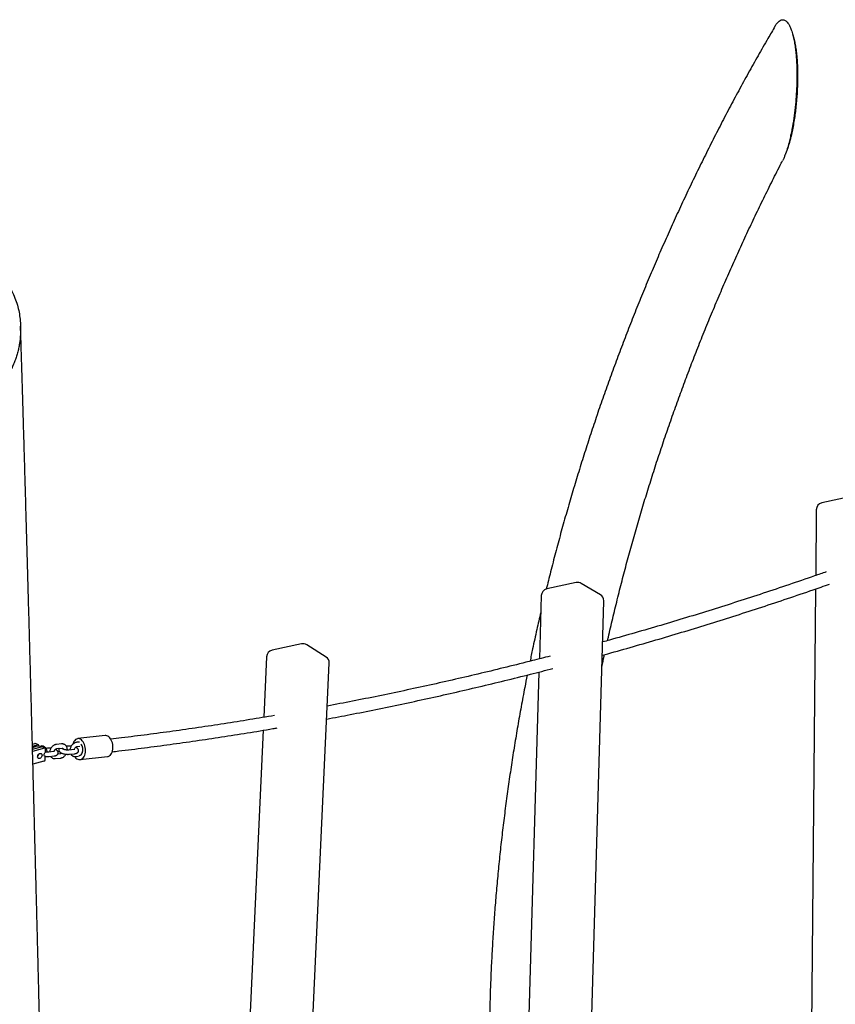
# Model space of a CAD drawing. Units: millimetres. Extents: x 0 to 4200, y 0 to 5940.
# Drawn here: x 1819 to 2109, y 1659 to 2009 of the extents above; entities that cross this region are included whole.
import ezdxf

# ---------------------------------------------------------------- set-up
doc = ezdxf.new("R2010")
doc.units = ezdxf.units.MM
doc.header["$LTSCALE"] = 200

msp = doc.modelspace()

# ---------------------------------------------------------------- linework, layer by layer
at = {"color": 7, "linetype": 'Continuous', "lineweight": 25}
for p, q in [((2114.34, 1839.51), (2103.89, 1837.25)), ((2101.92, 1834.83), (2101.71, 1811.44)), ((2016.57, 1808.92), (2006.12, 1806.66)), ((2025.21, 1804.61), (2018.36, 1808.63)), ((2101.66, 1806.66), (2098.97, 1511.79)), ((2004.15, 1804.29), (2003.49, 1781.83)), ((2016.52, 1464.62), (2026.44, 1802.38)), ((1918.96, 1787.15), (1908.51, 1784.89)), ((1927.67, 1782.47), (1920.83, 1786.82)), ((1906.54, 1782.56), (1905.56, 1761.07)), ((1912.74, 1430.17), (1928.83, 1780.25)), ((2003.35, 1777.15), (1994.78, 1485.55)), ((1905.34, 1756.47), (1891.27, 1450.11)), ((1849.21, 1754.56), (1839.45, 1753.49)), ((1823.33, 1751.58), (1824.18, 1751.81)), ((1825.28, 1751.25), (1823.35, 1750.73)), ((1823.38, 1749.76), (1826.53, 1750.62)), ((1827.62, 1750.06), (1823.4, 1748.91)), ((1825.48, 1751.24), (1824.39, 1751.8)), ((1826.48, 1750.87), (1824.63, 1750.68)), ((1825.64, 1750.78), (1825.65, 1750.9)), ((1827.83, 1750.04), (1826.74, 1750.6)), ((1827.95, 1748.65), (1827.99, 1749.7)), ((1828.68, 1750.08), (1828.2, 1750.03)), ((1833.7, 1751.62), (1831.84, 1751.43)), ((1832, 1749.94), (1833.85, 1750.13)), ((1835.9, 1750.83), (1835.42, 1750.78)), ((1838.19, 1749.62), (1836.33, 1749.43)), ((1840.03, 1752.28), (1839.06, 1752.18)), ((1839.22, 1750.68), (1840.19, 1750.79)), ((1825.31, 1747.27), (1825.21, 1747.26)), ((1825.51, 1747.56), (1825.52, 1747.93)), ((1827.88, 1747.05), (1827.82, 1747.09)), ((1827.84, 1746.01), (1827.88, 1747.05)), ((1830.97, 1748.87), (1829.11, 1748.68)), ((1829.27, 1747.19), (1831.12, 1747.38)), ((1831.47, 1746.4), (1833.33, 1746.59)), ((1833.17, 1748.08), (1832.37, 1748)), ((1836.49, 1747.94), (1838.34, 1748.13)), ((1838.69, 1747.15), (1839.68, 1747.25)), ((1840.09, 1747.53), (1840.15, 1747.53)), ((1840.26, 1746.03), (1850.02, 1747.1)), ((1827.43, 1745.44), (1823.52, 1744.38))]:
    msp.add_line(p, q, dxfattribs=at)
at = {"color": 7, "linetype": 'Continuous', "lineweight": 25, "flags": 128}
for points in [[(1841.2, 1746.49), (1841.48, 1746.81), (1841.72, 1747.19), (1841.91, 1747.64), (1842.06, 1748.13), (1842.15, 1748.66), (1842.2, 1749.22), (1842.18, 1749.79), (1842.11, 1750.36), (1841.99, 1750.92), (1841.82, 1751.45), (1841.6, 1751.94), (1841.34, 1752.38), (1841.05, 1752.75), (1840.73, 1753.06), (1840.39, 1753.29), (1840.03, 1753.44), (1839.67, 1753.5), (1839.32, 1753.47), (1838.98, 1753.36), (1838.66, 1753.16), (1838.36, 1752.88), (1838.1, 1752.53), (1837.89, 1752.12), (1837.72, 1751.65), (1837.68, 1751.54)], [(1850.96, 1747.56), (1851.24, 1747.88), (1851.48, 1748.26), (1851.67, 1748.71), (1851.82, 1749.2), (1851.91, 1749.73), (1851.96, 1750.29), (1851.94, 1750.86), (1851.87, 1751.43), (1851.75, 1751.99), (1851.58, 1752.51), (1851.36, 1753), (1851.1, 1753.44), (1850.81, 1753.82), (1850.49, 1754.13), (1850.15, 1754.36), (1849.79, 1754.5), (1849.43, 1754.56), (1849.21, 1754.56)], [(1839.97, 1747.52), (1840.12, 1747.53), (1840.39, 1747.61), (1840.64, 1747.78), (1840.86, 1748.04), (1841.04, 1748.36), (1841.17, 1748.74), (1841.24, 1749.16), (1841.26, 1749.61), (1841.22, 1750.06), (1841.13, 1750.5), (1840.98, 1750.91), (1840.79, 1751.28), (1840.58, 1751.55)], [(1840.66, 1747.8), (1840.88, 1748.06), (1841.05, 1748.39), (1841.17, 1748.77), (1841.24, 1749.2), (1841.26, 1749.65), (1841.21, 1750.1), (1841.11, 1750.54), (1840.96, 1750.95), (1840.76, 1751.31), (1840.57, 1751.55)], [(1826.75, 1747.54), (1826.7, 1747.26), (1826.59, 1746.98), (1826.43, 1746.74), (1826.22, 1746.54), (1825.99, 1746.42), (1825.76, 1746.38), (1825.55, 1746.42), (1825.37, 1746.54), (1825.25, 1746.73), (1825.19, 1746.98), (1825.21, 1747.25), (1825.28, 1747.54), (1825.42, 1747.8), (1825.61, 1748.02), (1825.83, 1748.18), (1826.07, 1748.26), (1826.29, 1748.26), (1826.49, 1748.18), (1826.64, 1748.02), (1826.73, 1747.8), (1826.75, 1747.54)], [(1827.88, 1747.05), (1827.73, 1747.16), (1827.61, 1747.31), (1827.55, 1747.52), (1827.53, 1747.75), (1827.56, 1747.99), (1827.65, 1748.24), (1827.78, 1748.46), (1827.95, 1748.65)], [(1838.39, 1747.12), (1838.51, 1746.95), (1838.82, 1746.61), (1839.15, 1746.34), (1839.5, 1746.15), (1839.86, 1746.05), (1840.21, 1746.03), (1840.56, 1746.1), (1840.89, 1746.26), (1841.2, 1746.49)]]:
    msp.add_lwpolyline(points, dxfattribs=at)
at = {"color": 7, "linetype": 'Continuous', "lineweight": 25}
for centre, radius, start, end in [((2104.42, 1834.81), 2.5, 102.1907, 179.4774), ((2017.1, 1806.48), 2.5, 59.5447, 102.1907), ((2006.65, 1804.22), 2.5, 102.1907, 178.3165), ((2023.94, 1802.45), 2.5, 1.3926, 59.5447), ((2023.94, 1802.45), 2.5, 358.3165, 1.3926), ((1909.04, 1782.45), 2.5, 102.1907, 177.369), ((1919.49, 1784.71), 2.5, 57.5734, 102.1907), ((1926.33, 1780.36), 2.5, 1.3926, 57.5734), ((1926.33, 1780.36), 2.5, 357.369, 1.3926), ((1824.26, 1751.54), 0.287, 64.138, 106.7977), ((1825.35, 1750.96), 0.304, 348.513, 103.7412), ((1826.61, 1750.34), 0.287, 64.138, 106.7977), ((1827.7, 1749.76), 0.304, 348.513, 103.7412), ((1824.32, 1748.17), 1.34, 310.81, 355.1427), ((1827.22, 1746.03), 0.625, 290.255, 358.2561), ((1839.99, 1748.46), 0.941, 268.6916, 315.4339), ((1849.82, 1748.71), 1.62, 277.229, 314.8563)]:
    msp.add_arc(centre, radius, start, end, dxfattribs=at)
for points, knots in [([(2087.23, 2006.57), (2087.24, 2006.59), (2087.42, 2006.94), (2087.82, 2007.5), (2088.42, 2008.2), (2089.08, 2008.71), (2089.73, 2008.94), (2090.32, 2008.91), (2090.85, 2008.7), (2091.36, 2008.3), (2091.88, 2007.69), (2092.4, 2006.84), (2092.84, 2005.84), (2093.2, 2004.85), (2093.58, 2003.57), (2093.96, 2001.93), (2094.31, 1999.95), (2094.57, 1997.98), (2094.77, 1995.97), (2094.9, 1993.99), (2094.98, 1992.04), (2095.03, 1989.51), (2095, 1986.33), (2094.82, 1982.52), (2094.51, 1978.67), (2094.06, 1974.82), (2093.57, 1971.63), (2093.1, 1969.12), (2092.7, 1967.25), (2092.26, 1965.43), (2091.7, 1963.42), (2091.14, 1961.67), (2090.56, 1960.19), (2090.19, 1959.33), (2089.95, 1958.9), (2089.88, 1958.78)], [0, 0, 0, 0, 0.001803, 0.024847, 0.048184, 0.071266, 0.095054, 0.111881, 0.129185, 0.146019, 0.163332, 0.184946, 0.207176, 0.223882, 0.240722, 0.275117, 0.305889, 0.336902, 0.368473, 0.400174, 0.429558, 0.459006, 0.518272, 0.578667, 0.639363, 0.703136, 0.767237, 0.79986, 0.832539, 0.865416, 0.898376, 0.94444, 0.967683, 0.991012, 1, 1, 1, 1]), ([(2087.23, 2006.57), (2086.39, 2005.14), (2084.36, 2001.68), (2081.2, 1996.13), (2077.73, 1989.93), (2074.32, 1983.7), (2070.97, 1977.44), (2067.69, 1971.14), (2064.46, 1964.82), (2061.29, 1958.46), (2058.18, 1952.08), (2055.13, 1945.66), (2052.14, 1939.22), (2049.22, 1932.76), (2046.35, 1926.27), (2043.55, 1919.75), (2040.81, 1913.21), (2038.14, 1906.64), (2035.52, 1900.05), (2032.98, 1893.44), (2030.49, 1886.81), (2028.07, 1880.16), (2025.71, 1873.49), (2023.42, 1866.81), (2021.2, 1860.1), (2019.04, 1853.38), (2016.94, 1846.64), (2014.91, 1839.89), (2012.95, 1833.12), (2011.05, 1826.34), (2009.23, 1819.54), (2007.52, 1812.96), (2006.45, 1808.65), (2005.95, 1806.6)], [0, 0, 0, 0, 0.022802, 0.055484, 0.088167, 0.12085, 0.153533, 0.186216, 0.218899, 0.251582, 0.284265, 0.316948, 0.349631, 0.382314, 0.414997, 0.44768, 0.480363, 0.513046, 0.545729, 0.578412, 0.611095, 0.643778, 0.67646, 0.709143, 0.741826, 0.774508, 0.807191, 0.839873, 0.872556, 0.905238, 0.93792, 0.970602, 1, 1, 1, 1]), ([(2093.45, 2003.99), (2093.49, 2003.86), (2093.63, 2003.46), (2093.83, 2002.75), (2094.05, 2001.86), (2094.25, 2000.97), (2094.42, 2000.05), (2094.57, 1999.13), (2094.71, 1998.17), (2094.89, 1996.68), (2095.08, 1994.65), (2095.21, 1992.07), (2095.27, 1989.49), (2095.25, 1986.93), (2095.17, 1984.4), (2095.02, 1981.88), (2094.82, 1979.38), (2094.56, 1976.92), (2094.24, 1974.5), (2093.87, 1972.12), (2093.44, 1969.81), (2093.01, 1967.84), (2092.61, 1966.23), (2092.25, 1964.92), (2091.87, 1963.66), (2091.45, 1962.46), (2091.13, 1961.61), (2090.94, 1961.19), (2090.91, 1961.12)], [0, 0, 0, 0, 0.009474, 0.031007, 0.051669, 0.073159, 0.093172, 0.113823, 0.135155, 0.157203, 0.212261, 0.268475, 0.325003, 0.380143, 0.435864, 0.491653, 0.547452, 0.603445, 0.659132, 0.714851, 0.770518, 0.825477, 0.859824, 0.893053, 0.926912, 0.960907, 0.993256, 1, 1, 1, 1]), ([(2027.74, 1788.32), (2027.83, 1788.72), (2028.41, 1791.35), (2029.55, 1796.2), (2031.17, 1802.87), (2032.86, 1809.52), (2034.61, 1816.17), (2036.43, 1822.81), (2038.32, 1829.43), (2040.27, 1836.04), (2042.29, 1842.64), (2044.37, 1849.22), (2046.52, 1855.78), (2048.73, 1862.33), (2051.01, 1868.86), (2053.35, 1875.37), (2055.75, 1881.86), (2058.22, 1888.34), (2060.75, 1894.79), (2063.35, 1901.22), (2066, 1907.62), (2068.72, 1914), (2071.5, 1920.36), (2074.34, 1926.7), (2077.25, 1933), (2080.21, 1939.28), (2083.24, 1945.54), (2086.32, 1951.76), (2088.55, 1956.17), (2089.76, 1958.5), (2089.9, 1958.77)], [0, 0, 0, 0, 0.006803, 0.04481, 0.082817, 0.120824, 0.158831, 0.196837, 0.234843, 0.272849, 0.310855, 0.348861, 0.386867, 0.424872, 0.462877, 0.500882, 0.538887, 0.576892, 0.614897, 0.652902, 0.690907, 0.728911, 0.766916, 0.80492, 0.842925, 0.880929, 0.918933, 0.956937, 0.994942, 1, 1, 1, 1]), ([(1807.08, 1878.12), (1807.42, 1878.15), (1808.1, 1878.2), (1809.16, 1878.48), (1810.23, 1878.91), (1811.2, 1879.48), (1812.02, 1880.09), (1812.96, 1880.91), (1813.99, 1882.04), (1815.03, 1883.48), (1815.92, 1884.99), (1816.67, 1886.56), (1817.3, 1888.15), (1817.83, 1889.74), (1818.25, 1891.34), (1818.59, 1892.95), (1818.93, 1895.13), (1819.16, 1897.9), (1819.11, 1900.97), (1818.82, 1903.76), (1818.35, 1906.29), (1817.64, 1908.8), (1816.74, 1911.09), (1815.68, 1913.13), (1814.69, 1914.61), (1813.76, 1915.74), (1812.99, 1916.55), (1812.13, 1917.32), (1811.17, 1918.03), (1810.1, 1918.65), (1808.94, 1919.14), (1807.66, 1919.49), (1806.38, 1919.63), (1805.13, 1919.58), (1804.01, 1919.37), (1802.96, 1919.03), (1802, 1918.59), (1801.1, 1918.05), (1800.21, 1917.39), (1799.3, 1916.58), (1798.42, 1915.62), (1797.61, 1914.55), (1796.9, 1913.43), (1796.09, 1911.93), (1795.29, 1910.02), (1794.58, 1907.69), (1794.08, 1905.31), (1793.81, 1903.1), (1793.7, 1901.09), (1793.7, 1899.29), (1793.8, 1897.48), (1794, 1895.66), (1794.29, 1893.84), (1794.7, 1892.01), (1795.21, 1890.19), (1795.82, 1888.43), (1796.54, 1886.74), (1797.37, 1885.12), (1798.35, 1883.54), (1799.39, 1882.16), (1800.47, 1881.01), (1801.45, 1880.14), (1802.4, 1879.47), (1803.28, 1878.97), (1804.18, 1878.58), (1805.13, 1878.29), (1806.11, 1878.12), (1806.77, 1878.12), (1807.08, 1878.12)], [0, 0, 0, 0, 0.007773, 0.0158, 0.025616, 0.035711, 0.043824, 0.052003, 0.068689, 0.085179, 0.101797, 0.118697, 0.135659, 0.15204, 0.168455, 0.184961, 0.201494, 0.235181, 0.269059, 0.294708, 0.320454, 0.346567, 0.372844, 0.393055, 0.41343, 0.423531, 0.433677, 0.444005, 0.454423, 0.464667, 0.475102, 0.485366, 0.496018, 0.504953, 0.514194, 0.522551, 0.531078, 0.539899, 0.548828, 0.559687, 0.571977, 0.584364, 0.596979, 0.609646, 0.633507, 0.657551, 0.682033, 0.706622, 0.724835, 0.743079, 0.761419, 0.779788, 0.798531, 0.817309, 0.836201, 0.855139, 0.872679, 0.890274, 0.908103, 0.926052, 0.93866, 0.951379, 0.960861, 0.96887, 0.976988, 0.984737, 0.992683, 1, 1, 1, 1]), ([(1829.58, 1504.36), (1829.55, 1505.54), (1829.47, 1508.95), (1829.33, 1514.58), (1829.17, 1521.24), (1829.01, 1527.88), (1828.85, 1534.48), (1828.68, 1541.07), (1828.52, 1547.62), (1828.36, 1554.15), (1828.2, 1560.64), (1828.04, 1567.11), (1827.88, 1573.54), (1827.72, 1579.94), (1827.57, 1586.31), (1827.41, 1592.65), (1827.25, 1598.95), (1827.09, 1605.21), (1826.94, 1611.44), (1826.78, 1617.64), (1826.63, 1623.79), (1826.47, 1629.91), (1826.32, 1635.98), (1826.17, 1642.02), (1826.01, 1648.02), (1825.86, 1653.97), (1825.71, 1659.89), (1825.56, 1665.76), (1825.41, 1671.58), (1825.27, 1677.36), (1825.12, 1683.1), (1824.97, 1688.79), (1824.83, 1694.44), (1824.68, 1700.03), (1824.54, 1705.58), (1824.39, 1711.08), (1824.25, 1716.53), (1824.11, 1721.93), (1823.97, 1727.28), (1823.83, 1732.58), (1823.69, 1737.83), (1823.56, 1743.02), (1823.42, 1748.16), (1823.28, 1753.24), (1823.15, 1758.28), (1823.02, 1763.25), (1822.89, 1768.17), (1822.75, 1773.03), (1822.63, 1777.84), (1822.5, 1782.59), (1822.37, 1787.28), (1822.24, 1791.91), (1822.12, 1796.48), (1822, 1800.99), (1821.87, 1805.44), (1821.75, 1809.82), (1821.63, 1814.15), (1821.51, 1818.41), (1821.4, 1822.62), (1821.28, 1826.75), (1821.16, 1830.83), (1821.05, 1834.84), (1820.94, 1838.78), (1820.83, 1842.66), (1820.72, 1846.47), (1820.61, 1850.22), (1820.51, 1853.9), (1820.4, 1857.51), (1820.3, 1861.05), (1820.19, 1864.53), (1820.09, 1867.93), (1819.99, 1871.27), (1819.9, 1874.54), (1819.8, 1877.74), (1819.71, 1880.87), (1819.61, 1883.92), (1819.52, 1886.91), (1819.43, 1889.82), (1819.34, 1892.67), (1819.26, 1895.44), (1819.18, 1897.92), (1819.13, 1899.44), (1819.11, 1900.09)], [0, 0, 0, 0, 0.006637, 0.019249, 0.03186, 0.044471, 0.057083, 0.069694, 0.082305, 0.094917, 0.107528, 0.120139, 0.132751, 0.145362, 0.157974, 0.170585, 0.183197, 0.195808, 0.20842, 0.221031, 0.233643, 0.246254, 0.258866, 0.271478, 0.284089, 0.296701, 0.309313, 0.321925, 0.334536, 0.347148, 0.35976, 0.372372, 0.384984, 0.397596, 0.410208, 0.42282, 0.435432, 0.448044, 0.460657, 0.473269, 0.485881, 0.498494, 0.511106, 0.523719, 0.536331, 0.548944, 0.561557, 0.57417, 0.586783, 0.599396, 0.612009, 0.624622, 0.637236, 0.649849, 0.662463, 0.675077, 0.68769, 0.700305, 0.712919, 0.725533, 0.738148, 0.750763, 0.763378, 0.775993, 0.788609, 0.801225, 0.813841, 0.826457, 0.839074, 0.851691, 0.864309, 0.876927, 0.889546, 0.902165, 0.914785, 0.927405, 0.940026, 0.952648, 0.965271, 0.977895, 0.99052, 1, 1, 1, 1]), ([(2105.45, 1812.75), (2104.05, 1812.26), (2099.62, 1810.7), (2092.16, 1808.16), (2083.06, 1805.12), (2073.97, 1802.16), (2064.86, 1799.28), (2055.75, 1796.47), (2046.64, 1793.73), (2037.52, 1791.08), (2030.65, 1789.12), (2026.81, 1788.06), (2026.02, 1787.85)], [0, 0, 0, 0, 0.053124, 0.167734, 0.282345, 0.396957, 0.511569, 0.626182, 0.740796, 0.85541, 0.970025, 1, 1, 1, 1]), ([(2025.88, 1783.14), (2026.51, 1783.31), (2030.19, 1784.31), (2036.92, 1786.22), (2046.06, 1788.87), (2055.19, 1791.6), (2064.32, 1794.4), (2073.45, 1797.27), (2082.57, 1800.22), (2091.68, 1803.25), (2099.68, 1805.96), (2104.64, 1807.7), (2106.57, 1808.37)], [0, 0, 0, 0, 0.023502, 0.136594, 0.249687, 0.36278, 0.475874, 0.588969, 0.702064, 0.81516, 0.928256, 1, 1, 1, 1]), ([(2003.97, 1798.31), (2003.51, 1796.29), (2002.52, 1791.99), (2001.26, 1786.22), (2000.48, 1782.46), (2000.18, 1780.98)], [0, 0, 0, 0, 0.3498069, 0.7448427, 1, 1, 1, 1]), ([(2007.29, 1782.82), (2005.2, 1782.27), (2000.07, 1780.94), (1991.9, 1778.9), (1982.77, 1776.69), (1973.63, 1774.56), (1964.5, 1772.5), (1955.37, 1770.52), (1946.24, 1768.61), (1937.16, 1766.79), (1931.12, 1765.64), (1928.13, 1765.07)], [0, 0, 0, 0, 0.079191, 0.194526, 0.309862, 0.425199, 0.540536, 0.655874, 0.771213, 0.886552, 1, 1, 1, 1]), ([(2025.76, 1779.26), (2026.01, 1780.45), (2026.29, 1781.81), (2026.6, 1783.17), (2026.64, 1783.34)], [0, 0, 0, 0, 0.87421, 1, 1, 1, 1]), ([(1927.92, 1760.46), (1930.7, 1760.98), (1936.54, 1762.08), (1945.42, 1763.86), (1954.58, 1765.75), (1963.73, 1767.72), (1972.88, 1769.77), (1982.04, 1771.89), (1991.19, 1774.09), (1999.94, 1776.26), (2005.65, 1777.74), (2008.3, 1778.43)], [0, 0, 0, 0, 0.10398, 0.217827, 0.331675, 0.445524, 0.559373, 0.673223, 0.787074, 0.900925, 1, 1, 1, 1]), ([(1999.18, 1776.09), (1998.89, 1774.63), (1998.14, 1770.88), (1997.02, 1764.83), (1995.79, 1757.97), (1994.64, 1751.09), (1993.56, 1744.21), (1992.55, 1737.33), (1991.6, 1730.45), (1990.72, 1723.57), (1989.92, 1716.69), (1989.18, 1709.81), (1988.51, 1702.93), (1987.91, 1696.05), (1987.39, 1689.18), (1986.93, 1682.31), (1986.54, 1675.44), (1986.22, 1668.59), (1985.97, 1661.74), (1985.79, 1654.89), (1985.68, 1648.06), (1985.64, 1641.23), (1985.67, 1634.42), (1985.75, 1628.9), (1985.82, 1625.65), (1985.85, 1624.66)], [0, 0, 0, 0, 0.029024, 0.074328, 0.119631, 0.164934, 0.210237, 0.25554, 0.300842, 0.346144, 0.391445, 0.436746, 0.482046, 0.527346, 0.572645, 0.617943, 0.663241, 0.708538, 0.753835, 0.799131, 0.844426, 0.88972, 0.935013, 0.980306, 1, 1, 1, 1]), ([(1909.39, 1761.71), (1906.46, 1761.21), (1900.49, 1760.2), (1891.48, 1758.78), (1882.36, 1757.41), (1873.25, 1756.11), (1864.14, 1754.89), (1856.78, 1753.96), (1852.46, 1753.46), (1851.17, 1753.31)], [0, 0, 0, 0, 0.150804, 0.3073553, 0.4639076, 0.6204609, 0.7770153, 0.9335707, 1, 1, 1, 1]), ([(1851.69, 1748.84), (1852.46, 1748.93), (1856.28, 1749.36), (1863.14, 1750.23), (1872.27, 1751.43), (1881.4, 1752.72), (1890.54, 1754.08), (1899.68, 1755.52), (1906.26, 1756.6), (1909.8, 1757.21), (1910.28, 1757.3)], [0, 0, 0, 0, 0.0397986, 0.195704, 0.3516104, 0.5075178, 0.6634263, 0.8193359, 0.9752464, 1, 1, 1, 1]), ([(1824.63, 1750.68), (1824.54, 1750.67), (1824.33, 1750.64), (1823.99, 1750.52), (1823.65, 1750.35), (1823.45, 1750.19), (1823.37, 1750.12)], [0, 0, 0, 0, 0.186265, 0.475424, 0.769135, 1, 1, 1, 1]), ([(1828.52, 1748.68), (1828.52, 1748.74), (1828.54, 1748.96), (1828.49, 1749.31), (1828.38, 1749.72), (1828.18, 1750.09), (1827.93, 1750.4), (1827.62, 1750.63), (1827.28, 1750.79), (1826.92, 1750.88), (1826.65, 1750.89), (1826.5, 1750.87), (1826.48, 1750.87)], [0, 0, 0, 0, 0.052575, 0.175514, 0.298011, 0.418611, 0.535999, 0.649817, 0.760835, 0.870433, 0.978023, 1, 1, 1, 1]), ([(1829.89, 1750.05), (1829.76, 1750.07), (1829.5, 1750.1), (1829.11, 1750.11), (1828.84, 1750.09), (1828.7, 1750.08), (1828.68, 1750.08)], [0, 0, 0, 0, 0.288105, 0.624008, 0.955289, 1, 1, 1, 1]), ([(1831.84, 1751.43), (1831.76, 1751.42), (1831.55, 1751.39), (1831.21, 1751.27), (1830.85, 1751.08), (1830.5, 1750.82), (1830.19, 1750.5), (1829.92, 1750.13), (1829.7, 1749.72), (1829.54, 1749.29), (1829.45, 1748.95), (1829.44, 1748.76), (1829.44, 1748.72)], [0, 0, 0, 0, 0.069304, 0.176891, 0.286172, 0.397592, 0.510352, 0.623771, 0.737573, 0.851846, 0.966722, 1, 1, 1, 1]), ([(1830.99, 1748.88), (1830.99, 1748.89), (1831.01, 1748.98), (1831.1, 1749.18), (1831.25, 1749.43), (1831.44, 1749.64), (1831.64, 1749.8), (1831.83, 1749.9), (1831.94, 1749.93), (1831.99, 1749.93), (1832, 1749.94)], [0, 0, 0, 0, 0.014819, 0.176479, 0.338536, 0.49987, 0.659489, 0.817767, 0.97349, 1, 1, 1, 1]), ([(1831.12, 1747.38), (1831.19, 1747.39), (1831.39, 1747.41), (1831.67, 1747.48), (1831.95, 1747.6), (1832.17, 1747.75), (1832.34, 1747.93), (1832.47, 1748.16), (1832.52, 1748.42), (1832.5, 1748.68), (1832.42, 1748.91), (1832.29, 1749.11), (1832.11, 1749.29), (1831.88, 1749.46), (1831.66, 1749.58), (1831.51, 1749.64), (1831.47, 1749.66)], [0, 0, 0, 0, 0.051971, 0.160499, 0.24939, 0.321762, 0.389365, 0.455166, 0.520715, 0.588276, 0.652089, 0.716696, 0.787264, 0.870719, 0.972875, 1, 1, 1, 1]), ([(1832.81, 1750.02), (1832.77, 1749.96), (1832.7, 1749.84), (1832.65, 1749.6), (1832.67, 1749.34), (1832.76, 1749.11), (1832.89, 1748.91), (1833.06, 1748.73), (1833.29, 1748.56), (1833.6, 1748.39), (1833.97, 1748.25), (1834.38, 1748.13), (1834.8, 1748.03), (1835.23, 1747.96), (1835.65, 1747.92), (1836.06, 1747.91), (1836.34, 1747.92), (1836.47, 1747.94), (1836.49, 1747.94)], [0, 0, 0, 0, 0.039423, 0.091381, 0.144934, 0.195516, 0.246727, 0.302663, 0.368814, 0.449789, 0.533504, 0.612418, 0.68875, 0.764051, 0.839295, 0.915123, 0.989907, 1, 1, 1, 1]), ([(1835.74, 1749.43), (1835.74, 1749.49), (1835.76, 1749.71), (1835.71, 1750.06), (1835.6, 1750.47), (1835.4, 1750.84), (1835.15, 1751.15), (1834.84, 1751.38), (1834.5, 1751.54), (1834.14, 1751.63), (1833.87, 1751.64), (1833.72, 1751.62), (1833.7, 1751.62)], [0, 0, 0, 0, 0.052575, 0.175514, 0.298011, 0.418611, 0.535999, 0.649817, 0.760835, 0.870433, 0.978023, 1, 1, 1, 1]), ([(1833.85, 1750.13), (1833.87, 1750.13), (1833.94, 1750.13), (1834.02, 1750.11), (1834.09, 1750.08), (1834.16, 1749.99), (1834.21, 1749.88), (1834.22, 1749.79), (1834.23, 1749.76)], [0, 0, 0, 0, 0.090365, 0.302736, 0.549499, 0.748325, 0.931449, 1, 1, 1, 1]), ([(1836.33, 1749.43), (1836.29, 1749.43), (1836.18, 1749.42), (1835.94, 1749.41), (1835.63, 1749.43), (1835.3, 1749.47), (1834.97, 1749.53), (1834.66, 1749.6), (1834.4, 1749.69), (1834.21, 1749.77), (1834.09, 1749.83), (1834.04, 1749.87), (1834.05, 1749.86), (1834.05, 1749.86)], [0, 0, 0, 0, 0.057446, 0.16138, 0.269555, 0.380981, 0.493728, 0.605986, 0.715869, 0.810804, 0.897145, 0.974234, 1, 1, 1, 1]), ([(1837.11, 1750.8), (1836.98, 1750.82), (1836.72, 1750.85), (1836.33, 1750.85), (1836.06, 1750.84), (1835.92, 1750.83), (1835.9, 1750.83)], [0, 0, 0, 0, 0.288105, 0.624008, 0.955289, 1, 1, 1, 1]), ([(1839.06, 1752.18), (1838.98, 1752.17), (1838.77, 1752.13), (1838.43, 1752.02), (1838.07, 1751.83), (1837.72, 1751.57), (1837.41, 1751.25), (1837.14, 1750.88), (1836.92, 1750.47), (1836.76, 1750.04), (1836.67, 1749.7), (1836.66, 1749.51), (1836.66, 1749.47)], [0, 0, 0, 0, 0.069304, 0.176891, 0.286172, 0.397592, 0.510352, 0.623771, 0.737573, 0.851846, 0.966722, 1, 1, 1, 1]), ([(1838.45, 1749.67), (1838.46, 1749.68), (1838.46, 1749.68), (1838.41, 1749.66), (1838.31, 1749.64), (1838.22, 1749.63), (1838.19, 1749.62)], [0, 0, 0, 0, 0.117024, 0.433129, 0.787299, 1, 1, 1, 1]), ([(1838.21, 1749.63), (1838.21, 1749.63), (1838.23, 1749.73), (1838.32, 1749.92), (1838.47, 1750.18), (1838.66, 1750.39), (1838.86, 1750.55), (1839.05, 1750.65), (1839.16, 1750.68), (1839.21, 1750.68), (1839.22, 1750.68)], [0, 0, 0, 0, 0.0148192, 0.1764787, 0.3385359, 0.4998696, 0.6594886, 0.8177671, 0.9734901, 1, 1, 1, 1]), ([(1838.34, 1748.13), (1838.41, 1748.14), (1838.61, 1748.16), (1838.89, 1748.23), (1839.17, 1748.35), (1839.39, 1748.5), (1839.56, 1748.68), (1839.68, 1748.91), (1839.74, 1749.17), (1839.72, 1749.43), (1839.64, 1749.66), (1839.51, 1749.86), (1839.33, 1750.04), (1839.1, 1750.21), (1838.88, 1750.33), (1838.72, 1750.39), (1838.69, 1750.41)], [0, 0, 0, 0, 0.051971, 0.160499, 0.24939, 0.321762, 0.389365, 0.455166, 0.520715, 0.588276, 0.652089, 0.716696, 0.787264, 0.870719, 0.972875, 1, 1, 1, 1]), ([(1827.65, 1747.28), (1827.77, 1747.26), (1828.03, 1747.21), (1828.43, 1747.17), (1828.84, 1747.16), (1829.12, 1747.17), (1829.25, 1747.19), (1829.27, 1747.19)], [0, 0, 0, 0, 0.214089, 0.464716, 0.717287, 0.966381, 1, 1, 1, 1]), ([(1827.88, 1746.94), (1827.93, 1747.01), (1828, 1747.09), (1828.05, 1747.19), (1828.07, 1747.21)], [0, 0, 0, 0, 0.755552, 1, 1, 1, 1]), ([(1829.11, 1748.68), (1829.07, 1748.68), (1828.96, 1748.67), (1828.72, 1748.66), (1828.42, 1748.68), (1828.15, 1748.71), (1828, 1748.74), (1827.95, 1748.75)], [0, 0, 0, 0, 0.1351, 0.37953, 0.633934, 0.895984, 1, 1, 1, 1]), ([(1829.75, 1747.24), (1829.76, 1747.22), (1829.83, 1747.08), (1830.03, 1746.87), (1830.33, 1746.63), (1830.67, 1746.47), (1831.03, 1746.39), (1831.3, 1746.38), (1831.45, 1746.39), (1831.47, 1746.4)], [0, 0, 0, 0, 0.030651, 0.226372, 0.41614, 0.60124, 0.783974, 0.963358, 1, 1, 1, 1]), ([(1831.23, 1748.93), (1831.24, 1748.93), (1831.24, 1748.93), (1831.19, 1748.91), (1831.09, 1748.89), (1831, 1748.88), (1830.97, 1748.87)], [0, 0, 0, 0, 0.117024, 0.433129, 0.787299, 1, 1, 1, 1]), ([(1833.7, 1748.36), (1833.64, 1748.31), (1833.52, 1748.21), (1833.34, 1748.12), (1833.23, 1748.09), (1833.18, 1748.08), (1833.17, 1748.08)], [0, 0, 0, 0, 0.284478, 0.617071, 0.944294, 1, 1, 1, 1]), ([(1833.33, 1746.59), (1833.41, 1746.6), (1833.62, 1746.63), (1833.96, 1746.74), (1834.33, 1746.94), (1834.67, 1747.2), (1834.98, 1747.52), (1835.19, 1747.78), (1835.27, 1747.94), (1835.28, 1747.96)], [0, 0, 0, 0, 0.107667, 0.27481, 0.444583, 0.617681, 0.79286, 0.969063, 1, 1, 1, 1]), ([(1836.97, 1747.99), (1836.98, 1747.97), (1837.05, 1747.83), (1837.25, 1747.62), (1837.55, 1747.38), (1837.89, 1747.22), (1838.25, 1747.14), (1838.52, 1747.13), (1838.67, 1747.14), (1838.69, 1747.15)], [0, 0, 0, 0, 0.030651, 0.226372, 0.41614, 0.60124, 0.783974, 0.963358, 1, 1, 1, 1])]:
    msp.add_open_spline(points, degree=3, knots=knots, dxfattribs=at)

doc.saveas('drawing.dxf')
